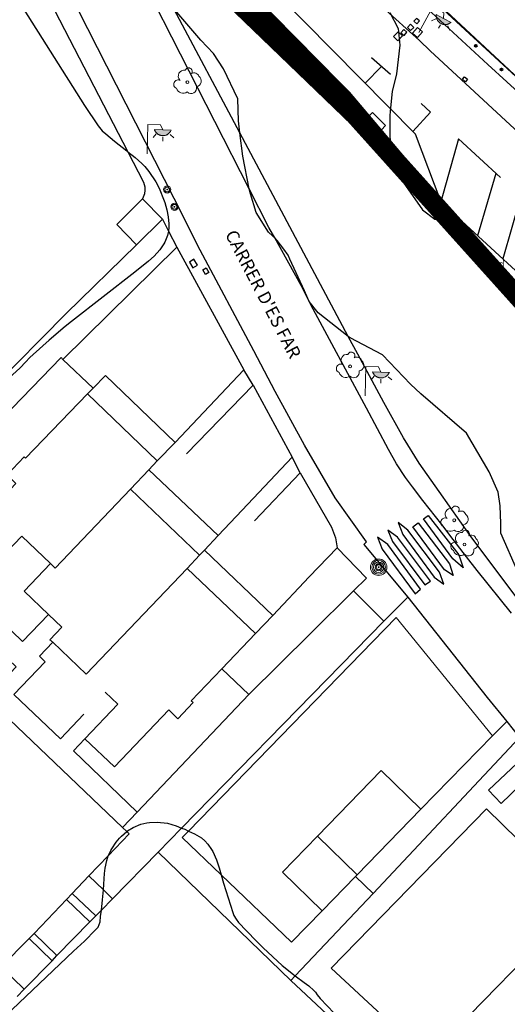
# Model space of a CAD drawing. Units: millimetres. Extents: x 517829 to 518906, y 4356276 to 4357366.
# Drawn here: x 517943 to 517981, y 4356742 to 4356819 of the extents above; entities that cross this region are included whole.
import ezdxf
from ezdxf.enums import TextEntityAlignment as Align

# ---------------------------------------------------------------- set-up
doc = ezdxf.new("R2010")
doc.units = ezdxf.units.MM
doc.linetypes.add('CENTRO', pattern=[50.8, 31.75, -6.35, 6.35, -6.35])
doc.linetypes.add('DGN Style 2', pattern=[29.06096, 17.436576, -11.624384])
for name, color, linetype in [('Arbre Aïllat Lineal', 82, 'Continuous'), ('Arbre Aïllat Ornamental', 82, 'Continuous'), ('Arquetes i registres', 8, 'Continuous'), ('Elements Amarrament', 7, 'Continuous'), ('Enllumenat', 7, 'Continuous'), ('Escala Representativa', 7, 'Continuous'), ('Linia Aparcament', 142, 'Continuous'), ('Linia de Voravia', 7, 'Continuous'), ('Moll', 7, 'Continuous'), ('Mur Paret', 7, 'Continuous'), ('Pal Generic', 7, 'Continuous'), ('Pas de Vianants', 9, 'Continuous')]:
    doc.layers.add(name, color=color, linetype=linetype)
for name, color, linetype, lineweight in [('Costa en Moll Escullera Dic', 5, 'Continuous', 0), ('Divisio Alçades', 1, 'Continuous', 0), ('Escocell', 7, 'Continuous', 0), ('Etiqueta de Jardi', 7, 'Continuous', 0), ('Façana Edifici', 1, 'Continuous', 0), ('LIMITES_LIMITE_SERVICIO', 5, 'DGN Style 2', 80), ('Limits Concessions', 6, 'Continuous', 30), ('Text de Carrer', 7, 'Continuous', 0), ('Torretes Aigua i Llum', 5, 'Continuous', 0)]:
    doc.layers.add(name, color=color, linetype=linetype, lineweight=lineweight)
doc.styles.add('ROMANS', font='ROMANS.shx', dxfattribs={"height": 0.5})

# ---------------------------------------------------------------- blocks, each defined once
blk = doc.blocks.new('farola_ports_11')
at = {"layer": 'Enllumenat', "linetype": 'Continuous', "lineweight": 0, "extrusion": (0, 0, -1)}
blk.add_hatch(color=2, dxfattribs=at).paths.add_polyline_path([(-1.863, -1.228), (-1.846, -1.888), (-1.836, -1.888), (-1.797, -1.867), (-1.777, -1.847), (-1.738, -1.826), (-1.708, -1.805), (-1.679, -1.784), (-1.649, -1.763), (-1.62, -1.743), (-1.6, -1.712), (-1.571, -1.681), (-1.542, -1.661), (-1.523, -1.62), (-1.503, -1.6), (-1.484, -1.559), (-1.465, -1.518), (-1.455, -1.498), (-1.446, -1.458), (-1.427, -1.417), (-1.428, -1.377), (-1.419, -1.347), (-1.41, -1.317), (-1.411, -1.277), (-1.412, -1.237), (-1.413, -1.197), (-1.414, -1.157), (-1.415, -1.117), (-1.426, -1.087), (-1.436, -1.057), (-1.447, -1.017), (-1.458, -0.977), (-1.479, -0.938), (-1.49, -0.918), (-1.511, -0.879), (-1.532, -0.839), (-1.552, -0.819), (-1.583, -0.78), (-1.604, -0.761), (-1.625, -0.731), (-1.655, -0.702), (-1.686, -0.683), (-1.716, -0.663), (-1.747, -0.644), (-1.777, -0.625), (-1.808, -0.605), (-1.849, -0.586), (-1.879, -0.577)])
at = {"layer": 'Enllumenat', "color": 7, "linetype": 'Continuous', "lineweight": 0, "flags": 128}
for points in [[(0, 0), (2.292, -0.056)], [(1.545, -0.699), (1.27, -0.472)], [(2.292, -0.056), (2.268, -1.047)], [(1.312, -1.234), (0.991, -1.226)], [(2.268, -1.047), (1.863, -1.228)], [(1.488, -1.799), (1.25, -2.094)]]:
    blk.add_lwpolyline(points, dxfattribs=at)
blk.add_lwpolyline([(1.863, -1.228), (1.846, -1.888), (1.836, -1.888), (1.797, -1.867), (1.777, -1.847), (1.738, -1.826), (1.708, -1.805), (1.679, -1.784), (1.649, -1.763), (1.62, -1.743), (1.6, -1.712), (1.571, -1.681), (1.542, -1.661), (1.523, -1.62), (1.503, -1.6), (1.484, -1.559), (1.465, -1.518), (1.455, -1.498), (1.446, -1.458), (1.427, -1.417), (1.428, -1.377), (1.419, -1.347), (1.41, -1.317), (1.411, -1.277), (1.412, -1.237), (1.413, -1.197), (1.414, -1.157), (1.415, -1.117), (1.426, -1.087), (1.436, -1.057), (1.447, -1.017), (1.458, -0.977), (1.479, -0.938), (1.49, -0.918), (1.511, -0.879), (1.532, -0.839), (1.552, -0.819), (1.583, -0.78), (1.604, -0.761), (1.625, -0.731), (1.655, -0.702), (1.686, -0.683), (1.716, -0.663), (1.747, -0.644), (1.777, -0.625), (1.808, -0.605), (1.849, -0.586), (1.879, -0.577)], close=True, dxfattribs=at)
blk = doc.blocks.new('poste_ports')
at = {"layer": 'Pal Generic', "color": 7, "linetype": 'Continuous', "lineweight": 0}
for radius in [0.645, 0.534, 0.404, 0.279, 0.192, 0.0348]:
    blk.add_circle((0, 0), radius, dxfattribs=at)
blk = doc.blocks.new('poste_ports_1')
at = {"layer": 'Pal Generic', "color": 7, "linetype": 'Continuous', "lineweight": 0}
for radius in [0.279, 0.192, 0.0348]:
    blk.add_circle((0, 0), radius, dxfattribs=at)
blk = doc.blocks.new('farola_ports_81')
at = {"layer": 'Enllumenat', "linetype": 'Continuous', "lineweight": 0}
blk.add_hatch(color=2, dxfattribs=at).paths.add_polyline_path([(1.228, 1.863), (1.888, 1.846), (1.888, 1.836), (1.867, 1.797), (1.847, 1.777), (1.826, 1.738), (1.805, 1.708), (1.784, 1.679), (1.763, 1.649), (1.743, 1.62), (1.712, 1.6), (1.681, 1.571), (1.661, 1.542), (1.62, 1.523), (1.6, 1.503), (1.559, 1.484), (1.518, 1.465), (1.498, 1.455), (1.458, 1.446), (1.417, 1.427), (1.377, 1.428), (1.347, 1.419), (1.317, 1.41), (1.277, 1.411), (1.237, 1.412), (1.197, 1.413), (1.157, 1.414), (1.117, 1.415), (1.087, 1.426), (1.057, 1.436), (1.017, 1.447), (0.977, 1.458), (0.938, 1.479), (0.918, 1.49), (0.879, 1.511), (0.839, 1.532), (0.819, 1.552), (0.78, 1.583), (0.761, 1.604), (0.731, 1.625), (0.702, 1.655), (0.683, 1.686), (0.663, 1.716), (0.644, 1.747), (0.625, 1.777), (0.605, 1.808), (0.586, 1.849), (0.577, 1.879)])
at = {"layer": 'Enllumenat', "color": 7, "linetype": 'Continuous', "lineweight": 0, "flags": 128}
for points in [[(0, 0), (0.056, 2.292)], [(0.056, 2.292), (1.047, 2.268)], [(0.699, 1.545), (0.472, 1.27)], [(1.047, 2.268), (1.228, 1.863)], [(1.234, 1.312), (1.226, 0.991)], [(1.799, 1.488), (2.094, 1.25)]]:
    blk.add_lwpolyline(points, dxfattribs=at)
blk.add_lwpolyline([(1.228, 1.863), (1.888, 1.846), (1.888, 1.836), (1.867, 1.797), (1.847, 1.777), (1.826, 1.738), (1.805, 1.708), (1.784, 1.679), (1.763, 1.649), (1.743, 1.62), (1.712, 1.6), (1.681, 1.571), (1.661, 1.542), (1.62, 1.523), (1.6, 1.503), (1.559, 1.484), (1.518, 1.465), (1.498, 1.455), (1.458, 1.446), (1.417, 1.427), (1.377, 1.428), (1.347, 1.419), (1.317, 1.41), (1.277, 1.411), (1.237, 1.412), (1.197, 1.413), (1.157, 1.414), (1.117, 1.415), (1.087, 1.426), (1.057, 1.436), (1.017, 1.447), (0.977, 1.458), (0.938, 1.479), (0.918, 1.49), (0.879, 1.511), (0.839, 1.532), (0.819, 1.552), (0.78, 1.583), (0.761, 1.604), (0.731, 1.625), (0.702, 1.655), (0.683, 1.686), (0.663, 1.716), (0.644, 1.747), (0.625, 1.777), (0.605, 1.808), (0.586, 1.849), (0.577, 1.879)], close=True, dxfattribs=at)
blk = doc.blocks.new('farola_ports_125')
at = {"layer": 'Enllumenat', "linetype": 'Continuous', "lineweight": 0}
blk.add_hatch(color=2, dxfattribs=at).paths.add_polyline_path([(1.228, 1.863), (1.888, 1.846), (1.888, 1.836), (1.867, 1.797), (1.847, 1.777), (1.826, 1.738), (1.805, 1.708), (1.784, 1.679), (1.763, 1.649), (1.743, 1.62), (1.712, 1.6), (1.681, 1.571), (1.661, 1.542), (1.62, 1.523), (1.6, 1.503), (1.559, 1.484), (1.518, 1.465), (1.498, 1.455), (1.458, 1.446), (1.417, 1.427), (1.377, 1.428), (1.347, 1.419), (1.317, 1.41), (1.277, 1.411), (1.237, 1.412), (1.197, 1.413), (1.157, 1.414), (1.117, 1.415), (1.087, 1.426), (1.057, 1.436), (1.017, 1.447), (0.977, 1.458), (0.938, 1.479), (0.918, 1.49), (0.879, 1.511), (0.839, 1.532), (0.819, 1.552), (0.78, 1.583), (0.761, 1.604), (0.731, 1.625), (0.702, 1.655), (0.683, 1.686), (0.663, 1.716), (0.644, 1.747), (0.625, 1.777), (0.605, 1.808), (0.586, 1.849), (0.577, 1.879)])
at = {"layer": 'Enllumenat', "color": 7, "linetype": 'Continuous', "lineweight": 0, "flags": 128}
for points in [[(0, 0), (0.056, 2.292)], [(0.056, 2.292), (1.047, 2.268)], [(0.699, 1.545), (0.472, 1.27)], [(1.047, 2.268), (1.228, 1.863)], [(1.234, 1.312), (1.226, 0.991)], [(1.799, 1.488), (2.094, 1.25)]]:
    blk.add_lwpolyline(points, dxfattribs=at)
blk.add_lwpolyline([(1.228, 1.863), (1.888, 1.846), (1.888, 1.836), (1.867, 1.797), (1.847, 1.777), (1.826, 1.738), (1.805, 1.708), (1.784, 1.679), (1.763, 1.649), (1.743, 1.62), (1.712, 1.6), (1.681, 1.571), (1.661, 1.542), (1.62, 1.523), (1.6, 1.503), (1.559, 1.484), (1.518, 1.465), (1.498, 1.455), (1.458, 1.446), (1.417, 1.427), (1.377, 1.428), (1.347, 1.419), (1.317, 1.41), (1.277, 1.411), (1.237, 1.412), (1.197, 1.413), (1.157, 1.414), (1.117, 1.415), (1.087, 1.426), (1.057, 1.436), (1.017, 1.447), (0.977, 1.458), (0.938, 1.479), (0.918, 1.49), (0.879, 1.511), (0.839, 1.532), (0.819, 1.552), (0.78, 1.583), (0.761, 1.604), (0.731, 1.625), (0.702, 1.655), (0.683, 1.686), (0.663, 1.716), (0.644, 1.747), (0.625, 1.777), (0.605, 1.808), (0.586, 1.849), (0.577, 1.879)], close=True, dxfattribs=at)
blk = doc.blocks.new('ARBOL_ports_1')
at = {"layer": 'Arbre Aïllat Ornamental', "color": 3, "linetype": 'Continuous', "lineweight": 0}
blk.add_circle((0, 0), 0.11, dxfattribs=at)
at = {"layer": 'Arbre Aïllat Ornamental', "color": 3, "linetype": 'Continuous', "lineweight": 0, "extrusion": (0, 0, -1)}
for centre, radius, start, end in [((0.237, 0.47), 0.473, 318.47766, 98.44414), ((-0.098, 0.834), 0.285, 21.28734, 215.01038), ((0.723, -0.16), 0.344, 293.09505, 118.22356), ((-0.535, 0.351), 0.38, 57.48387, 163.08971), ((-0.625, 0.092), 0.459, 126.51316, 258.23572), ((0.325, -0.303), 0.56, 235.34089, 341.96679), ((-0.297, -0.455), 0.433, 167.03698, 314.47902)]:
    blk.add_arc(centre, radius, start, end, dxfattribs=at)
blk = doc.blocks.new('anelles_ports')
at = {"layer": 'Elements Amarrament', "color": 8, "linetype": 'Continuous', "lineweight": 40}
blk.add_circle((0, 0), 0.075, dxfattribs=at)

msp = doc.modelspace()

# ---------------------------------------------------------------- linework, layer by layer
at = {"layer": 'Arbre Aïllat Lineal', "flags": 128}
for points in [[(517943.01, 4356820.56), (517948.06, 4356812.57), (517949.14, 4356810.96), (517949.45, 4356810.58), (517949.72, 4356810.33), (517950.4, 4356809.77), (517951.38, 4356809), (517951.46, 4356808.94)], [(517981.98, 4356776.08), (517980.64, 4356779.11), (517980.64, 4356779.86), (517980.59, 4356781.25), (517980.44, 4356782.3), (517979.74, 4356783.89), (517977.95, 4356786.92), (517974.37, 4356790.01), (517973.57, 4356790.76), (517971.38, 4356793.05), (517968.84, 4356794.39), (517968.69, 4356794.5), (517966.35, 4356796.33), (517965.64, 4356797.22), (517965.29, 4356798.05), (517964.14, 4356800.53), (517963.99, 4356800.84), (517963.66, 4356801.33), (517963.14, 4356802.01), (517962.95, 4356802.2), (517962.81, 4356802.34), (517962.45, 4356802.65), (517961.5, 4356804.2), (517961.04, 4356805.64), (517960.96, 4356806.03), (517960.45, 4356808.6), (517960.23, 4356810.41), (517960.12, 4356811.36), (517960.05, 4356813.07), (517958.94, 4356815.43), (517958.15, 4356816.62), (517957.16, 4356817.67), (517955.13, 4356820.03)], [(517971.95, 4356819.84), (517972.6, 4356818.59), (517972.73, 4356817.27), (517972.47, 4356815.04), (517972.14, 4356813.66), (517971.99, 4356812.11), (517971.95, 4356811.75), (517971.95, 4356810.11), (517972.14, 4356808.6), (517972.89, 4356806.83), (517973, 4356806.56), (517974.51, 4356804.4), (517975.49, 4356803.67), (517975.79, 4356803.61), (517977.33, 4356803.28), (517978.32, 4356802.69), (517979.27, 4356801.52), (517979.91, 4356800.71), (517980.8, 4356799.68), (517983.12, 4356796.91)], [(517951.46, 4356808.94), (517952.04, 4356808.49), (517952.54, 4356808.03), (517952.78, 4356807.78), (517953.09, 4356807.4), (517953.65, 4356806.59), (517953.91, 4356806.08), (517954.29, 4356805.1), (517954.34, 4356804.96), (517954.5, 4356804.4), (517954.6, 4356803.86), (517954.66, 4356803.31), (517954.66, 4356802.95), (517954.64, 4356802.77), (517954.63, 4356802.74), (517954.56, 4356802.4), (517954.51, 4356802.25), (517954.35, 4356801.87), (517954.28, 4356801.74), (517953.97, 4356801.27), (517953.51, 4356800.77), (517953.07, 4356800.37), (517952, 4356799.52), (517947.04, 4356795.65), (517946.56, 4356795.27), (517945.29, 4356794.2), (517944.8, 4356793.77), (517943.79, 4356792.84), (517943.45, 4356792.49), (517943.04, 4356792.04), (517941.84, 4356790.94)], [(517940.24, 4356739.82), (517947.21, 4356746.4), (517948.06, 4356747.19), (517948.93, 4356748.07), (517949.12, 4356748.29), (517949.22, 4356748.49), (517949.28, 4356748.69), (517949.32, 4356749.12), (517949.38, 4356749.61), (517949.47, 4356750.41), (517949.54, 4356751.2), (517949.58, 4356751.66), (517949.64, 4356752.47), (517949.69, 4356752.91), (517949.8, 4356753.5), (517949.92, 4356753.87), (517949.93, 4356753.9), (517950.12, 4356754.29), (517950.19, 4356754.42), (517950.53, 4356754.93), (517950.8, 4356755.25), (517950.95, 4356755.4), (517951.38, 4356755.77), (517951.44, 4356755.83), (517951.88, 4356756.08), (517952.48, 4356756.34), (517952.95, 4356756.45), (517953.15, 4356756.48), (517953.76, 4356756.51), (517954.55, 4356756.42), (517955.23, 4356756.22), (517955.66, 4356756.04), (517955.92, 4356755.94), (517956.2, 4356755.8), (517956.66, 4356755.58), (517957.21, 4356755.26), (517957.49, 4356755.03), (517957.71, 4356754.79), (517958, 4356754.36), (517958.1, 4356754.2), (517958.4, 4356753.56), (517958.61, 4356752.93), (517958.77, 4356752.38), (517958.95, 4356751.73), (517959.66, 4356749.44), (517959.75, 4356749.21), (517959.92, 4356748.9), (517960.12, 4356748.66), (517960.73, 4356747.99), (517961.52, 4356747.18), (517962.04, 4356746.68), (517963.52, 4356745.29), (517964.41, 4356744.57), (517964.55, 4356744.47), (517965.24, 4356743.96), (517965.62, 4356743.69), (517966.01, 4356743.33), (517966.15, 4356743.19), (517966.26, 4356742.98), (517966.51, 4356742.71), (517967.61, 4356741.57)]]:
    msp.add_lwpolyline(points, dxfattribs=at)
at = {"layer": 'Arquetes i registres', "flags": 128}
for points in [[(517973.847, 4356819.147), (517974.073, 4356818.942), (517974.282, 4356819.171), (517974.055, 4356819.377), (517973.847, 4356819.147)], [(517973.288, 4356818.29), (517973.039, 4356818.501), (517972.827, 4356818.251), (517973.076, 4356818.04), (517973.288, 4356818.29)], [(517973.828, 4356818.658), (517973.581, 4356818.914), (517973.33, 4356818.672), (517973.577, 4356818.417), (517973.828, 4356818.658)], [(517972.947, 4356817.998), (517972.6, 4356818.327), (517972.244, 4356817.951), (517972.59, 4356817.622), (517972.947, 4356817.998)], [(517977.809, 4356814.806), (517978.04, 4356814.61), (517977.881, 4356814.423), (517977.65, 4356814.619), (517977.809, 4356814.806)], [(517956.893, 4356800.08), (517956.627, 4356800.526), (517956.267, 4356800.311), (517956.533, 4356799.865), (517956.893, 4356800.08)], [(517957.527, 4356799.349), (517957.32, 4356799.699), (517957.576, 4356799.85), (517957.783, 4356799.499), (517957.527, 4356799.349)]]:
    msp.add_lwpolyline(points, dxfattribs=at)
at = {"layer": 'Costa en Moll Escullera Dic', "flags": 128}
msp.add_lwpolyline([(518252.87, 4356786.79), (518252.78, 4356786.83), (518251.93, 4356782.1), (518247.98, 4356782.83), (518239.93, 4356784.56), (518237.87, 4356785), (518197.69, 4356793.64), (518197.83, 4356811.31), (518197.86, 4356813.72), (518194.33, 4356813.71), (518194.29, 4356811.36), (518194.02, 4356791.04), (518176.83, 4356784.83), (518110.32, 4356761.75), (518089.43, 4356763.5), (518078.6, 4356764.18), (518068.48, 4356765.9), (518051.6, 4356768.61), (518035.27, 4356776.27), (518012.01, 4356786.78), (517976.01, 4356820.27)], dxfattribs=at)
at = {"layer": 'Divisio Alçades', "flags": 128}
for points in [[(517948.31, 4356790.01), (517943.45, 4356784.96), (517943.34, 4356785.07), (517942, 4356783.68), (517942.7, 4356783), (517941.06, 4356781.3)], [(517948.31, 4356790.01), (517948.73, 4356790.44)], [(517953.76, 4356784.76), (517948.31, 4356790.01)], [(517951.65, 4356782.55), (517953.1, 4356784.07)], [(517945.4, 4356776.72), (517945.77, 4356776.37), (517951.65, 4356782.55)], [(517951.65, 4356782.55), (517957.07, 4356777.38)], [(517940.63, 4356776.25), (517943.16, 4356778.88), (517945.4, 4356776.72)], [(517957.07, 4356777.38), (517957.44, 4356777.77)], [(517957.07, 4356777.38), (517956.09, 4356776.35)], [(517940.63, 4356776.25), (517939.05, 4356774.62), (517943.21, 4356770.62), (517945.25, 4356772.74)], [(517945.25, 4356772.74), (517943.34, 4356774.56), (517945.4, 4356776.72)], [(517956.09, 4356776.35), (517948.2, 4356768.07)], [(517961.44, 4356771.26), (517956.09, 4356776.35)], [(517945.58, 4356770.57), (517945.36, 4356770.77), (517946.29, 4356771.75), (517945.25, 4356772.74)], [(517945.58, 4356770.57), (517944.54, 4356769.48), (517944.98, 4356769.05), (517942.54, 4356766.49), (517946.18, 4356763.01), (517948.02, 4356764.94)], [(517948.2, 4356768.07), (517945.58, 4356770.57)], [(517948.1, 4356763.02), (517950.41, 4356760.82), (517954.65, 4356765.28), (517955.37, 4356764.59), (517956.56, 4356765.85), (517956.42, 4356765.99), (517958.81, 4356768.5)], [(517949.67, 4356766.67), (517950.67, 4356765.72), (517948.1, 4356763.02)], [(517948.1, 4356763.02), (517947.19, 4356762.07), (517952.19, 4356757.29)], [(517966.29, 4356755.41), (517971.29, 4356760.53), (517974.39, 4356757.51)], [(517966.29, 4356755.41), (517963.55, 4356752.58), (517966.65, 4356749.56)], [(517969.4, 4356752.38), (517966.29, 4356755.41)]]:
    msp.add_lwpolyline(points, dxfattribs=at)
at = {"layer": 'Escala Representativa', "flags": 128}
for points in [[(517952.13, 4356801.67), (517950.58, 4356803.25), (517952.6, 4356805.25)], [(517952.6, 4356805.25), (517954.16, 4356803.66)], [(517954.16, 4356803.66), (517954.63, 4356802.74), (517955.28, 4356801.48)], [(517969.12, 4356774.59), (517971.49, 4356772.21)], [(517981.11, 4356764.38), (517982.11, 4356763.11)], [(517982.89, 4356760.09), (517980.67, 4356757.97), (517979.69, 4356759.01), (517981.91, 4356761.12), (517982.89, 4356760.09)], [(517948.41, 4356752.29), (517949.54, 4356751.2), (517950.26, 4356750.51)], [(517970.64, 4356750.93), (517969.26, 4356752.24)], [(517947.11, 4356750.92), (517948.94, 4356749.17)], [(517946.66, 4356750.44), (517948.49, 4356748.7)], [(517944.12, 4356747.8), (517945.91, 4356746.06)], [(517943.72, 4356747.41), (517945.52, 4356745.65)], [(517941.55, 4356745.19), (517943.34, 4356743.43)]]:
    msp.add_lwpolyline(points, dxfattribs=at)
at = {"layer": 'Escocell', "flags": 128}
msp.add_lwpolyline([(517970.36, 4356809.641), (517971.619, 4356810.996), (517970.604, 4356812.02), (517969.382, 4356810.727)], dxfattribs=at)
at = {"layer": 'Façana Edifici', "flags": 128}
for points in [[(517939.91, 4356782.39), (517937.91, 4356784.29), (517940.07, 4356786.51), (517946.23, 4356792.84), (517946.37, 4356792.69)], [(517948.73, 4356790.44), (517946.37, 4356792.69)], [(517955.15, 4356786.21), (517949.7, 4356791.45), (517948.73, 4356790.44)], [(517953.76, 4356784.76), (517955.15, 4356786.21)], [(517953.1, 4356784.07), (517953.76, 4356784.76)], [(517958.52, 4356778.91), (517953.1, 4356784.07)], [(517957.44, 4356777.77), (517958.52, 4356778.91)], [(517962.79, 4356772.67), (517957.44, 4356777.77)], [(517951.04, 4356756.09), (517940.4, 4356766.22), (517942.71, 4356768.65), (517934.38, 4356776.58)], [(517966.65, 4356749.56), (517964.27, 4356747.12), (517958.77, 4356752.38), (517955.71, 4356755.3), (517956.2, 4356755.8), (517972.44, 4356772.5), (517979.99, 4356763.25)], [(517961.44, 4356771.26), (517962.79, 4356772.67)], [(517958.81, 4356768.5), (517961.44, 4356771.26)], [(517960.93, 4356766.48), (517958.81, 4356768.5)], [(517960.93, 4356766.48), (517952.19, 4356757.29)], [(517979.99, 4356763.25), (517974.39, 4356757.51)], [(517952.19, 4356757.29), (517951.04, 4356756.09)], [(517986.9, 4356750.32), (517979.52, 4356757.53), (517967.37, 4356745.09), (517974.93, 4356738.07), (517986.9, 4356750.32)], [(517974.39, 4356757.51), (517969.4, 4356752.38)], [(517969.26, 4356752.24), (517966.65, 4356749.56)], [(517969.4, 4356752.38), (517969.26, 4356752.24)]]:
    msp.add_lwpolyline(points, dxfattribs=at)
at = {"layer": 'LIMITES_LIMITE_SERVICIO', "ltscale": 0.4, "const_width": 1.5, "flags": 128}
msp.add_lwpolyline([(518286.84, 4356777.608), (518280.264, 4356771.762), (518270.959, 4356761.885), (518260.394, 4356750.888), (518248.345, 4356717.62), (518235.994, 4356764.412), (518229.214, 4356771.222), (518206.274, 4356775.892), (518185.824, 4356777.162), (518143.744, 4356764.242), (518135.262, 4356758.049), (518128.612, 4356753.194), (518115.98, 4356747.301), (518108.874, 4356745.841), (518104.874, 4356742.372), (518088.682, 4356745.964), (518078.924, 4356754.172), (518050.231, 4356758.509), (518045.852, 4356761.394), (518036.004, 4356760.982), (518028.924, 4356761.882), (518026.794, 4356767.922), (518018.345, 4356771.466), (518010.883, 4356774.775), (518001.091, 4356780.145), (517987.254, 4356791.722), (517969.218, 4356811.797), (517951.933, 4356828.434), (517936.736, 4356853.833), (517903.524, 4356897.442), (517921.421, 4356922.006), (518018.374, 4356855.427), (518028.606, 4356847.764), (518051.958, 4356841.201), (518071.312, 4356838.574), (518085.104, 4356832.382), (518096.29, 4356846.902), (518109.564, 4356866.082), (518126.162, 4356898.204), (518123.364, 4356924.862), (518165.762, 4356988.994), (518164.522, 4356998.104), (518164.764, 4357006.812), (518162.152, 4357017.224), (518160.594, 4357020.032), (518160.932, 4357028.974), (518160.144, 4357036.922), (518152.894, 4357056.062), (518150.804, 4357068.422), (518147.868, 4357084.5), (518145.99, 4357094.781), (518142.685, 4357109.118), (518141.294, 4357115.752), (518140.626, 4357132.86), (518142.514, 4357142.759), (518150.221, 4357164.33), (518151.471, 4357170.75), (518154.134, 4357184.392), (518157.994, 4357210.572), (518149.297, 4357221.619), (518152.027, 4357245.519), (518154.694, 4357267.562), (518126.634, 4357271.052), (518115.564, 4357283.762), (518091.794, 4357288.182), (518077.844, 4357293.332), (518072.974, 4357305.982), (518070.064, 4357319.672), (518072.104, 4357337.372), (518079.614, 4357350.352), (518086.914, 4357362.982), (518100.004, 4357365.202), (518125.734, 4357345.012), (518202.964, 4357313.562), (518267.174, 4357308.572), (518271.622, 4357295.334), (518286.123, 4357264.401), (518295.884, 4357243.842), (518302.764, 4357233.932), (518304.332, 4357209.564), (518301.889, 4357195.275), (518292.114, 4357183.152), (518284.302, 4357172.924), (518273.45, 4357166.457), (518272.562, 4357164.228), (518270.856, 4357159.95), (518259.497, 4357131.46), (518256.504, 4357127.412), (518252.944, 4357121.152), (518252.464, 4357116.162), (518253.474, 4357101.162), (518261.655, 4357082.533), (518263.214, 4357073.852), (518269.339, 4357066.112), (518273.692, 4357058.714), (518294.682, 4357035.582), (518306.648, 4357024.39), (518297.674, 4357018.307)], dxfattribs=at)
at = {"layer": 'Limits Concessions', "linetype": 'CENTRO', "ltscale": 0.5, "const_width": 1, "flags": 128}
msp.add_lwpolyline([(518274.515, 4356750.345), (518292.963, 4356745.972), (518305.141, 4356764.285, 0.151504), (518308.485, 4356775.652), (518307.561, 4356848.851, 0.361517), (518291.18, 4356868.496), (518218.414, 4356880.71), (518159.487, 4356900.051), (518149.502, 4356884.9), (518130.446, 4356896.123), (518122.188, 4356882.744), (518120.697, 4356883.727), (518120.446, 4356883.892), (518118.602, 4356881.096), (518112, 4356870.669), (518101.424, 4356854.771), (518098.64, 4356850.568), (518095.882, 4356846.402), (518093.227, 4356842.308), (518090.51, 4356838.253), (518087.96, 4356834.555), (518087.739, 4356834.235), (518084.483, 4356831.045), (518084.185, 4356830.795), (518080.442, 4356828.286), (518080.108, 4356828.119), (518075.688, 4356826.655), (518072.917, 4356826.409), (518068.097, 4356826.317), (518063.121, 4356826.751), (518058.258, 4356827.51), (518053.319, 4356828.331), (518048.047, 4356829.251), (518043.67, 4356829.812), (518037.582, 4356830.812), (518011.888, 4356842.168), (517995.113, 4356854.396), (517969.455, 4356873.157, 0.051145), (517965.312, 4356875.58, 0.037054), (517962.632, 4356876.567), (517962.495, 4356876.086, 0.027316), (517960.494, 4356876.542, 0.076888), (517955.505, 4356876.623, 0.068786), (517950.786, 4356875.292, 0.078435), (517946.58, 4356872.605, 0.055299), (517943.432, 4356869.123, 0.079815), (517941.19, 4356864.658, 0.065254), (517940.34, 4356859.869, 0.080672), (517940.919, 4356854.885, 0.057416), (517942.753, 4356850.439, 0.063439), (517945.599, 4356846.557), (517951.229, 4356840.514), (517954.305, 4356837.228), (517950.08, 4356833.306), (517952.525, 4356829.458), (517968.544, 4356813.204), (517986.857, 4356791.57), (518001.068, 4356779.243), (518010.121, 4356774.591), (518017.98, 4356771.545, -0.00006), (518017.98, 4356771.545), (518026.901, 4356768.084), (518029.188, 4356761.913), (518035.888, 4356761.723), (518045.384, 4356762.625), (518050.396, 4356759.399), (518079.862, 4356755.158), (518088.407, 4356746.849), (518104.567, 4356744.2), (518107.358, 4356746.87), (518115.028, 4356749.092), (518125.808, 4356753.214), (518128.385, 4356754.2), (518134.908, 4356758.67), (518143.556, 4356764.631), (518186.001, 4356777.903), (518206.213, 4356776.614), (518229.602, 4356771.354), (518235.793, 4356767.933), (518240.588, 4356765.163), (518247.005, 4356761.158), (518254.761, 4356755.977), (518261.161, 4356752.417), (518264.027, 4356757.026), (518266.778, 4356755.602), (518274.515, 4356750.345)], format="xyb", dxfattribs=at)
at = {"layer": 'Linia Aparcament', "flags": 128}
for points in [[(517972.015, 4356814.989), (517970.529, 4356816.276)], [(517971.298, 4356815.61), (517970.024, 4356814.303)], [(517973.76, 4356810.516), (517975.142, 4356812.034), (517974.406, 4356812.707)], [(517980.607, 4356806.917), (517977.338, 4356809.942), (517975.958, 4356805.032)], [(517980.258, 4356807.24), (517978.823, 4356802.371)], [(517982.219, 4356805.456), (517980.791, 4356800.562)]]:
    msp.add_lwpolyline(points, dxfattribs=at)
at = {"layer": 'Linia de Voravia', "flags": 128}
for points in [[(517970.14, 4356778.42), (517967.69, 4356781.88), (517965.27, 4356786), (517962.97, 4356790.19), (517961.31, 4356793.36), (517957.12, 4356801.23), (517955.08, 4356805.29), (517943.81, 4356827.46)], [(517973.964, 4356810.31), (517958.78, 4356825.699)], [(517974.267, 4356817.636), (517968.479, 4356822.88)], [(517981.49, 4356772.84), (517978.79, 4356776.18), (517977.95, 4356777.25), (517976.9, 4356778.62), (517976.03, 4356779.79), (517974.55, 4356781.65), (517973.72, 4356782.73), (517973.18, 4356783.47), (517972.49, 4356784.54), (517971.86, 4356785.64), (517970.14, 4356788.89), (517965.78, 4356796.97), (517965.64, 4356797.22), (517965.01, 4356798.49), (517962.95, 4356802.2), (517962.5, 4356803.01), (517960.96, 4356806.03), (517952.9, 4356821.88)], [(517974.267, 4356817.636), (517975.12, 4356816.83), (517983.09, 4356809.46), (517990.57, 4356802.48), (518005.04, 4356789.12), (518010.21, 4356784.25), (518017.65, 4356780.9), (518050.84, 4356765.9), (518061.82, 4356764.08), (518074.72, 4356761.78), (518078.94, 4356761.23), (518088.23, 4356760.43), (518110.61, 4356758.79)], [(517975.974, 4356804.99), (517973.964, 4356810.31)], [(518005.794, 4356777.58), (517975.974, 4356804.99)], [(517961.26, 4356790.67), (517960.54, 4356791.88)], [(517964.94, 4356783.83), (517964.32, 4356785.05)], [(517970.14, 4356778.42), (517969.91, 4356778.209), (517973.36, 4356774.11)], [(517970.12, 4356775.59), (517967.83, 4356777.97)]]:
    msp.add_lwpolyline(points, dxfattribs=at)
at = {"layer": 'Moll', "flags": 128}
for points in [[(517959.281, 4356834.56), (517979.634, 4356815.778)], [(517977.179, 4356819.099), (517962.633, 4356832.553)], [(517985.479, 4356811.475), (517977.179, 4356819.099)], [(517979.634, 4356815.778), (517987.066, 4356808.989)]]:
    msp.add_lwpolyline(points, dxfattribs=at)
at = {"layer": 'Mur Paret', "flags": 128}
for points in [[(517922.73, 4356865.28), (517927.94, 4356854.97), (517928.86, 4356853.15), (517932.01, 4356846.93), (517941.64, 4356827.97), (517943.44, 4356824.42), (517951.46, 4356808.94), (517952.69, 4356806.56), (517952.78, 4356806.2), (517952.78, 4356805.94), (517952.77, 4356805.66), (517952.6, 4356805.25)], [(517956.57, 4356824.96), (517972.89, 4356806.83), (517975.79, 4356803.61), (517982.75, 4356795.87), (517986.58, 4356791.64), (517988.81, 4356789.43), (517998.64, 4356780.68)], [(517986.67, 4356767.99), (517982.37, 4356773.43), (517978.25, 4356778.92), (517975.81, 4356782.36), (517974.26, 4356784.57), (517973.02, 4356786.57), (517971.48, 4356789.33), (517969.44, 4356793.1), (517968.69, 4356794.5), (517960.23, 4356810.41), (517955.09, 4356820.08), (517953.75, 4356822.6)], [(517952.13, 4356801.67), (517954.16, 4356803.66)], [(517934.97, 4356784.51), (517946.64, 4356796.29), (517952.13, 4356801.67)], [(517946.37, 4356792.69), (517955.28, 4356801.48)], [(517955.28, 4356801.48), (517960.54, 4356791.88)], [(517960.54, 4356791.88), (517955.15, 4356786.21)], [(517956.04, 4356785.32), (517961.26, 4356790.67)], [(517961.26, 4356790.67), (517964.32, 4356785.05)], [(517964.32, 4356785.05), (517960.41, 4356780.91)], [(517961.36, 4356780.08), (517964.94, 4356783.83)], [(517964.94, 4356783.83), (517967.39, 4356779.57), (517967.7, 4356778.74), (517967.83, 4356777.97)], [(517960.41, 4356780.91), (517958.52, 4356778.91)], [(517967.83, 4356777.97), (517965.64, 4356775.68)], [(517965.64, 4356775.68), (517962.79, 4356772.67)], [(517970.12, 4356775.59), (517969.12, 4356774.59)], [(517969.12, 4356774.59), (517965.75, 4356771.25)], [(517971.49, 4356772.21), (517973.36, 4356774.11), (517979.57, 4356766.26), (517981.11, 4356764.38)], [(517968.16, 4356768.8), (517971.49, 4356772.21)], [(517965.75, 4356771.25), (517960.93, 4356766.48)], [(517953.82, 4356754.16), (517955.66, 4356756.04), (517968.16, 4356768.8)], [(517979.99, 4356763.25), (517981.11, 4356764.38)], [(517970.64, 4356750.93), (517982.11, 4356763.11)], [(517951.04, 4356756.09), (517951.38, 4356755.77), (517951.57, 4356755.59), (517949.92, 4356753.87), (517948.41, 4356752.29)], [(517950.26, 4356750.51), (517953.82, 4356754.16)], [(517953.82, 4356754.16), (517964.21, 4356744.11)], [(517948.41, 4356752.29), (517947.11, 4356750.92)], [(517947.11, 4356750.92), (517946.66, 4356750.44)], [(517964.21, 4356744.11), (517964.55, 4356744.47), (517970.64, 4356750.93)], [(517946.66, 4356750.44), (517944.66, 4356748.36), (517944.12, 4356747.8)], [(517948.94, 4356749.17), (517949.38, 4356749.61), (517950.26, 4356750.51)], [(517948.49, 4356748.7), (517948.94, 4356749.17)], [(517945.91, 4356746.06), (517948.49, 4356748.7)], [(517944.12, 4356747.8), (517943.72, 4356747.41)], [(517943.72, 4356747.41), (517941.55, 4356745.19)], [(517945.52, 4356745.65), (517945.91, 4356746.06)], [(517943.34, 4356743.43), (517945.52, 4356745.65)], [(517974.65, 4356734.36), (517964.21, 4356744.11)], [(517942.79, 4356742.87), (517943.34, 4356743.43)]]:
    msp.add_lwpolyline(points, dxfattribs=at)
at = {"layer": 'Pas de Vianants', "flags": 128}
for points in [[(517974.584, 4356780.221), (517974.961, 4356780.494), (517977.355, 4356777.4), (517977.701, 4356776.4), (517976.889, 4356777.088), (517974.584, 4356780.221)], [(517971.798, 4356779.35), (517972.162, 4356778.448), (517974.694, 4356775.053), (517975.132, 4356775.358), (517972.564, 4356778.784), (517971.798, 4356779.35)], [(517972.616, 4356779.932), (517972.979, 4356779.013), (517975.416, 4356775.676), (517976.193, 4356775.107), (517975.843, 4356776.052), (517973.377, 4356779.35), (517972.616, 4356779.932)], [(517973.769, 4356779.609), (517974.178, 4356779.926), (517976.618, 4356776.704), (517976.921, 4356775.783), (517976.238, 4356776.247), (517973.769, 4356779.609)], [(517970.989, 4356778.78), (517971.358, 4356777.855), (517973.942, 4356774.358), (517974.358, 4356774.719), (517971.794, 4356778.213), (517970.989, 4356778.78)]]:
    msp.add_lwpolyline(points, dxfattribs=at)
at = {"layer": 'Torretes Aigua i Llum', "flags": 128}
msp.add_lwpolyline([(517973.723, 4356818.209), (517974.112, 4356818.666), (517974.502, 4356818.334), (517974.113, 4356817.877), (517973.723, 4356818.209)], dxfattribs=at)

# ---------------------------------------------------------------- block references
at = {"layer": 'Arbre Aïllat Ornamental'}
for p in [(517956.11, 4356814.38), (517968.84, 4356792.15), (517977, 4356780.11), (517977.8, 4356778.22)]:
    msp.add_blockref('ARBOL_ports_1', p, dxfattribs=at)
at = {"layer": 'Elements Amarrament', "rotation": 63.18882887990497}
for p in [(517978.689, 4356817.218), (517980.694, 4356815.374)]:
    msp.add_blockref('anelles_ports', p, dxfattribs=at)
at = {"layer": 'Enllumenat', "rotation": 63.18882887995475}
msp.add_blockref('farola_ports_11', (517974.231, 4356818.264), dxfattribs=at)
at = {"layer": 'Enllumenat'}
for name, p in [('farola_ports_125', (517952.96, 4356808.79)), ('farola_ports_81', (517970.03, 4356789.84))]:
    msp.add_blockref(name, p, dxfattribs=at)
at = {"layer": 'Pal Generic'}
for p in [(517954.53, 4356805.99), (517955.1, 4356804.63)]:
    msp.add_blockref('poste_ports_1', p, dxfattribs=at)
at = {"layer": 'Pal Generic', "rotation": 63.18882887995562}
msp.add_blockref('poste_ports', (517971.081, 4356776.439), dxfattribs=at)

# ---------------------------------------------------------------- texts
at = {"layer": 'Etiqueta de Jardi', "style": 'ROMANS'}
msp.add_text('Jd', height=0.6, dxfattribs=at).set_placement((517980.48, 4356800.14), align=Align.MIDDLE_CENTER)
at = {"layer": 'Text de Carrer', "style": 'ROMANS'}
msp.add_text("CARRER D'ES FAR", height=1, rotation=297.58, dxfattribs=at).set_placement((517959.03, 4356802.49))

doc.saveas('drawing.dxf')
